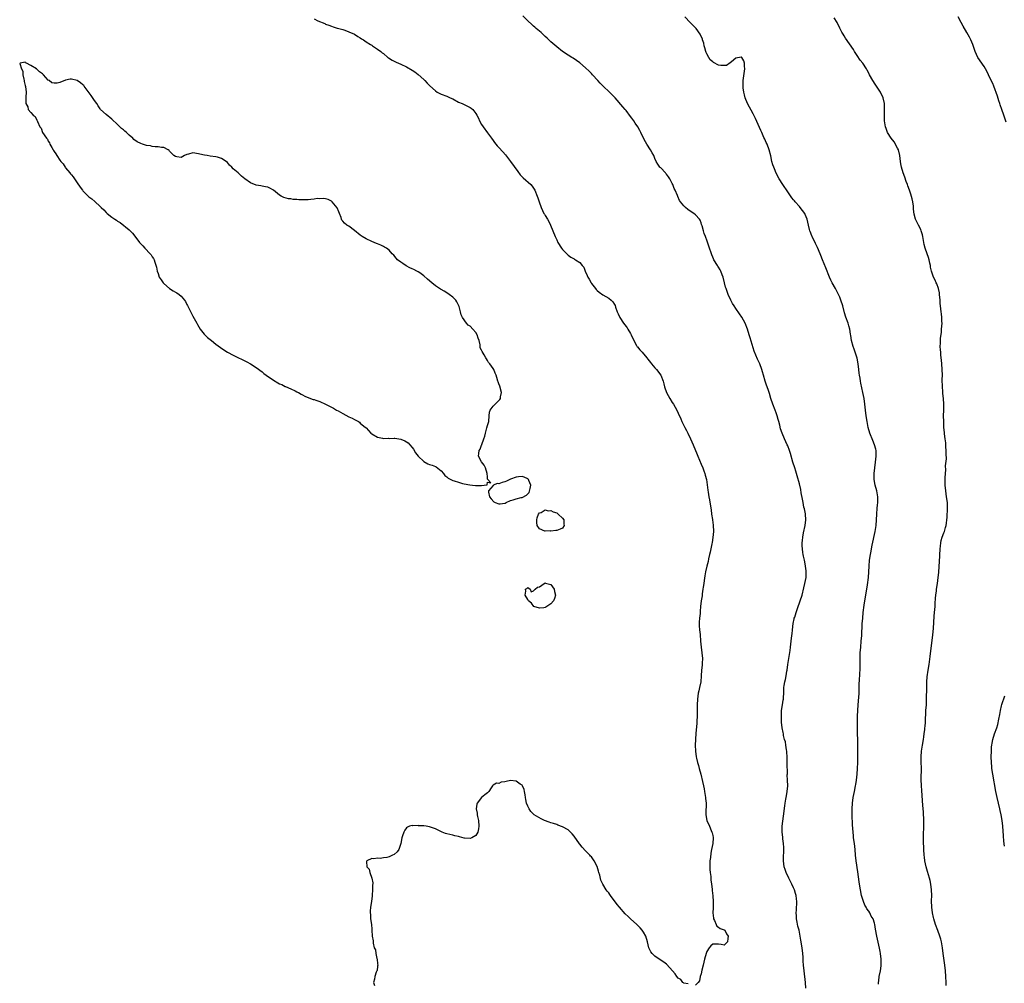
# Model space of a CAD drawing. Units: inches. Extents: x 2628000 to 2631000, y 1473000 to 1476000.
# Drawn here: x 2628313 to 2628654, y 1473525 to 1473858 of the extents above; entities that cross this region are included whole.
import ezdxf

# ---------------------------------------------------------------- set-up
doc = ezdxf.new("R2010")
doc.units = ezdxf.units.IN
doc.header["$MEASUREMENT"] = 0
doc.layers.add('LD26281473_10ft', color=113, linetype='Continuous')

msp = doc.modelspace()

# ---------------------------------------------------------------- linework, layer by layer
at = {"layer": 'LD26281473_10ft'}
for points, elevation in [([(2628585.24, 1473523), (2628585.08, 1473525), (2628584.63, 1473529), (2628584.46, 1473531), (2628584.35, 1473532.35), (2628584.27, 1473533.73), (2628584.16, 1473535), (2628583.94, 1473537), (2628583.78, 1473538.22), (2628583.67, 1473539), (2628583.56, 1473539.56), (2628583.32, 1473541), (2628582.88, 1473543), (2628582.48, 1473544.48), (2628582.22, 1473545.78), (2628582.01, 1473547), (2628582.01, 1473548.01), (2628581.93, 1473549), (2628582.03, 1473550.03), (2628582.13, 1473553), (2628582.06, 1473553.94), (2628581.94, 1473555), (2628581.72, 1473555.72), (2628581.35, 1473557), (2628581, 1473557.69), (2628580.39, 1473559), (2628579.33, 1473561), (2628578.38, 1473563), (2628578.06, 1473564.06), (2628577.74, 1473565), (2628577.53, 1473567), (2628577.6, 1473571.6), (2628577.53, 1473573), (2628577.33, 1473574.67), (2628577.28, 1473575.28), (2628577.07, 1473577), (2628577.08, 1473579.08), (2628577.56, 1473582.44), (2628577.92, 1473586.08), (2628578.06, 1473587), (2628578.33, 1473588.33), (2628578.51, 1473589.49), (2628578.8, 1473591), (2628578.96, 1473593.04), (2628578.91, 1473595), (2628578.82, 1473596.82), (2628578.86, 1473597.14), (2628578.78, 1473600.78), (2628578.79, 1473601.21), (2628578.75, 1473603), (2628578.65, 1473604.65), (2628578.62, 1473605), (2628578.53, 1473605.47), (2628578.33, 1473607), (2628578.15, 1473608.15), (2628577.91, 1473609), (2628577.55, 1473610.45), (2628577.46, 1473611), (2628577.42, 1473611.42), (2628577.08, 1473613), (2628576.85, 1473615), (2628576.77, 1473616.77), (2628576.77, 1473617), (2628576.84, 1473619), (2628577.13, 1473621), (2628577.41, 1473622.59), (2628577.49, 1473623), (2628577.55, 1473623.55), (2628577.63, 1473625), (2628577.65, 1473627), (2628577.73, 1473627.73), (2628577.94, 1473629), (2628578.18, 1473629.82), (2628578.4, 1473631), (2628578.69, 1473632.69), (2628578.76, 1473633), (2628579.02, 1473634.98), (2628579.33, 1473637), (2628579.56, 1473638.44), (2628579.82, 1473639.82), (2628579.99, 1473641), (2628580.06, 1473641.94), (2628580.22, 1473643), (2628580.41, 1473645), (2628580.48, 1473645.52), (2628580.61, 1473647), (2628580.87, 1473649.13), (2628581.2, 1473650.8), (2628581.25, 1473651), (2628581.38, 1473651.38), (2628581.85, 1473653), (2628582.37, 1473654.37), (2628583.32, 1473657), (2628583.94, 1473659), (2628584.57, 1473661.43), (2628584.94, 1473663), (2628585.3, 1473665), (2628585.4, 1473666.6), (2628585.39, 1473667), (2628585.32, 1473667.32), (2628585.17, 1473669), (2628585, 1473669.79), (2628584.77, 1473671), (2628584.45, 1473672.45), (2628584.35, 1473673), (2628584.26, 1473673.74), (2628584.07, 1473675), (2628584.02, 1473676.02), (2628584.02, 1473677), (2628584.13, 1473677.87), (2628584.21, 1473679), (2628584.46, 1473680.46), (2628585.01, 1473682.99), (2628585.26, 1473685), (2628585.13, 1473687), (2628585.11, 1473687.11), (2628584.76, 1473688.76), (2628584.6, 1473689.4), (2628584.27, 1473691), (2628584.1, 1473692.1), (2628583.65, 1473694.35), (2628583.48, 1473695.48), (2628583, 1473697.49), (2628582.28, 1473700.28), (2628582.03, 1473701), (2628581.8, 1473701.8), (2628581.39, 1473703), (2628580.77, 1473705), (2628579.97, 1473707.97), (2628579.63, 1473709), (2628579, 1473710.55), (2628578.8, 1473711), (2628577.83, 1473713), (2628577.02, 1473715.02), (2628576.52, 1473716.52), (2628576.25, 1473717.75), (2628575.9, 1473719), (2628575.68, 1473719.68), (2628575.34, 1473721), (2628575, 1473722.01), (2628574.64, 1473723), (2628573.86, 1473725), (2628573.16, 1473727), (2628572.68, 1473728.68), (2628572.27, 1473729.73), (2628571.84, 1473731), (2628571.64, 1473731.64), (2628571.11, 1473733), (2628570.54, 1473735), (2628570.24, 1473736.24), (2628570.01, 1473737), (2628569.26, 1473739), (2628568.56, 1473740.56), (2628567.98, 1473742.02), (2628567.41, 1473743.41), (2628565.94, 1473747.94), (2628565.63, 1473749), (2628565, 1473751.02), (2628564.19, 1473753), (2628563.09, 1473755.09), (2628562.26, 1473756.26), (2628561, 1473758.11), (2628560.41, 1473759), (2628559.88, 1473759.88), (2628559.27, 1473761), (2628558.35, 1473763), (2628557.96, 1473763.96), (2628557.66, 1473765), (2628557.48, 1473765.48), (2628557.12, 1473767), (2628556.57, 1473769), (2628556.24, 1473769.76), (2628555.78, 1473771), (2628555.54, 1473771.54), (2628555, 1473772.46), (2628554.79, 1473772.79), (2628554.63, 1473773), (2628553.41, 1473775), (2628553.27, 1473775.27), (2628553, 1473775.93), (2628552.66, 1473776.66), (2628551.64, 1473779.64), (2628551, 1473781.71), (2628550.63, 1473782.63), (2628550.5, 1473783), (2628550.06, 1473784.06), (2628549.76, 1473785), (2628549.33, 1473786.67), (2628549.16, 1473787.16), (2628549, 1473787.72), (2628548.63, 1473788.63), (2628548.46, 1473789), (2628547, 1473790.54), (2628546.44, 1473791), (2628545.55, 1473791.55), (2628544.34, 1473792.34), (2628543.58, 1473793), (2628543, 1473793.6), (2628541.84, 1473795), (2628541.53, 1473795.53), (2628540.91, 1473796.91), (2628540.81, 1473797.19), (2628540.03, 1473799), (2628539.68, 1473799.68), (2628539.18, 1473801), (2628539, 1473801.39), (2628538.17, 1473803), (2628537.72, 1473803.72), (2628537, 1473804.64), (2628536.83, 1473804.83), (2628536.65, 1473805), (2628535, 1473806.72), (2628534.85, 1473806.85), (2628534.72, 1473807), (2628534, 1473808), (2628533.48, 1473809), (2628533, 1473810), (2628532.59, 1473811), (2628532.01, 1473812.01), (2628531.49, 1473813), (2628530.15, 1473815), (2628529.73, 1473815.73), (2628529.1, 1473817), (2628528.17, 1473819), (2628527.73, 1473819.73), (2628527.07, 1473821), (2628526.19, 1473822.19), (2628525.66, 1473823), (2628525, 1473823.93), (2628524.53, 1473824.53), (2628523, 1473826.6), (2628522.66, 1473827), (2628521.92, 1473827.92), (2628519.26, 1473831), (2628519, 1473831.27), (2628518.11, 1473832.11), (2628517.25, 1473833), (2628515.05, 1473835.05), (2628514.05, 1473836.05), (2628513.23, 1473837), (2628511.39, 1473839), (2628511, 1473839.4), (2628510.18, 1473840.18), (2628509, 1473841.37), (2628507, 1473843.09), (2628504.7, 1473844.7), (2628504.26, 1473845), (2628503, 1473845.78), (2628501.06, 1473847.06), (2628499, 1473848.58), (2628497, 1473850.34), (2628495.67, 1473851.68), (2628495, 1473852.23), (2628494.61, 1473852.61), (2628494.18, 1473853), (2628493.59, 1473853.59), (2628493, 1473854.06), (2628491.91, 1473855), (2628491.45, 1473855.45), (2628491, 1473855.79), (2628490.35, 1473856.35), (2628489, 1473857.61), (2628487.31, 1473859.31)], 11330), ([(2628415, 1473858.29), (2628416.33, 1473857.67), (2628418.68, 1473856.68), (2628419, 1473856.5), (2628420.16, 1473856.16), (2628421, 1473855.73), (2628421.6, 1473855.6), (2628423, 1473855.14), (2628423.59, 1473855), (2628425, 1473854.59), (2628425.61, 1473854.39), (2628427, 1473853.85), (2628429, 1473852.98), (2628430.17, 1473852.17), (2628431, 1473851.76), (2628431.42, 1473851.42), (2628432.12, 1473851), (2628433, 1473850.39), (2628434.54, 1473849.46), (2628435, 1473849.16), (2628435.27, 1473849), (2628436.28, 1473848.28), (2628437, 1473847.85), (2628438.14, 1473847), (2628438.59, 1473846.59), (2628439, 1473846.28), (2628440.53, 1473845), (2628440.8, 1473844.8), (2628442.04, 1473844.04), (2628443.37, 1473843.37), (2628445, 1473842.63), (2628447, 1473841.7), (2628449, 1473840.57), (2628449.93, 1473839.93), (2628451.08, 1473839.08), (2628453, 1473837.32), (2628453.31, 1473837), (2628454.11, 1473836.11), (2628455.09, 1473835.09), (2628457, 1473833.37), (2628457.61, 1473833), (2628458.51, 1473832.52), (2628459, 1473832.31), (2628461, 1473831.54), (2628461.38, 1473831.38), (2628462.13, 1473831), (2628463, 1473830.59), (2628465, 1473829.54), (2628466.24, 1473829), (2628467, 1473828.64), (2628468.15, 1473828.15), (2628469, 1473827.68), (2628469.4, 1473827.4), (2628469.93, 1473827), (2628471, 1473825.6), (2628471.34, 1473825), (2628471.91, 1473823.91), (2628472.29, 1473823), (2628473, 1473821.78), (2628473.49, 1473821), (2628475, 1473818.9), (2628476.44, 1473817), (2628477, 1473816.2), (2628477.52, 1473815.52), (2628478.43, 1473814.43), (2628479, 1473813.78), (2628480.34, 1473812.34), (2628481.25, 1473811.25), (2628482.98, 1473808.98), (2628485.49, 1473805.49), (2628486.37, 1473804.37), (2628487.34, 1473803.33), (2628489.99, 1473801), (2628490.46, 1473800.46), (2628491, 1473799.76), (2628491.45, 1473799), (2628492.25, 1473797), (2628492.42, 1473796.42), (2628492.94, 1473795), (2628493.62, 1473793), (2628494.04, 1473792.04), (2628494.57, 1473791), (2628494.73, 1473790.73), (2628495, 1473790.32), (2628495.82, 1473789), (2628496.24, 1473788.24), (2628496.86, 1473787), (2628497.69, 1473785), (2628498.5, 1473783), (2628499, 1473781.87), (2628499.41, 1473781), (2628500.65, 1473779), (2628501, 1473778.58), (2628502.45, 1473777), (2628502.74, 1473776.74), (2628503, 1473776.54), (2628503.92, 1473775.92), (2628505, 1473775.28), (2628505.2, 1473775.2), (2628505.56, 1473775), (2628507, 1473773.99), (2628507.86, 1473773), (2628508.36, 1473772.36), (2628508.81, 1473771), (2628509.57, 1473769.57), (2628509.78, 1473769), (2628510.25, 1473768.25), (2628510.88, 1473767), (2628511, 1473766.79), (2628512.39, 1473765), (2628512.67, 1473764.67), (2628513, 1473764.32), (2628513.73, 1473763.73), (2628515, 1473762.82), (2628517, 1473761.73), (2628517.88, 1473761), (2628518.43, 1473760.43), (2628519, 1473759.54), (2628519.18, 1473759.18), (2628519.39, 1473758.61), (2628519.96, 1473757), (2628520.26, 1473756.26), (2628520.81, 1473755), (2628522.13, 1473753), (2628523, 1473751.87), (2628523.39, 1473751.4), (2628523.66, 1473751), (2628524.5, 1473749.5), (2628524.8, 1473749), (2628525.67, 1473747), (2628526.68, 1473745.32), (2628526.91, 1473744.91), (2628527, 1473744.8), (2628527.77, 1473743.77), (2628528.53, 1473743), (2628530.2, 1473741), (2628530.54, 1473740.54), (2628531, 1473740), (2628531.42, 1473739.42), (2628531.81, 1473739), (2628533, 1473737.59), (2628533.53, 1473737), (2628535.02, 1473735), (2628535.82, 1473733), (2628536.09, 1473732.09), (2628536.34, 1473731), (2628537.05, 1473729), (2628538.15, 1473727), (2628539, 1473725.61), (2628539.39, 1473725), (2628540, 1473724), (2628540.53, 1473723), (2628541, 1473721.91), (2628541.94, 1473719.94), (2628542.31, 1473719), (2628542.57, 1473718.57), (2628543, 1473717.62), (2628543.31, 1473717), (2628543.95, 1473715.95), (2628544.41, 1473715), (2628545.36, 1473713), (2628546.23, 1473711), (2628547.59, 1473707.59), (2628547.8, 1473707), (2628548.4, 1473705.6), (2628549, 1473704.31), (2628549.57, 1473703), (2628549.95, 1473701.95), (2628550.32, 1473701), (2628550.41, 1473700.41), (2628550.8, 1473699), (2628551.29, 1473695.29), (2628551.4, 1473694.6), (2628551.71, 1473693), (2628551.93, 1473691.93), (2628552.26, 1473689.74), (2628552.47, 1473688.47), (2628552.63, 1473687), (2628552.91, 1473685.09), (2628552.95, 1473684.95), (2628553.21, 1473683.21), (2628553.3, 1473681), (2628553.09, 1473678.91), (2628552.81, 1473677.19), (2628552.67, 1473676.67), (2628552.36, 1473675), (2628552.18, 1473673.82), (2628551.91, 1473673), (2628551.57, 1473671.57), (2628551.39, 1473670.61), (2628550.99, 1473669), (2628550.53, 1473667), (2628550.31, 1473665.69), (2628550.04, 1473664.04), (2628549.9, 1473663), (2628549.69, 1473661.69), (2628549.62, 1473661), (2628549.38, 1473659.38), (2628549.31, 1473658.69), (2628549.05, 1473657), (2628548.78, 1473655), (2628548.62, 1473653.38), (2628548.61, 1473652.61), (2628548.45, 1473651), (2628548.35, 1473649.65), (2628548.34, 1473649), (2628548.35, 1473648.35), (2628548.41, 1473647), (2628548.62, 1473645.38), (2628548.82, 1473643), (2628548.96, 1473641), (2628549.23, 1473639), (2628549.45, 1473637), (2628549.39, 1473635.39), (2628549.36, 1473635), (2628549.31, 1473634.69), (2628549.14, 1473633), (2628549.01, 1473631.01), (2628548.86, 1473629), (2628548.47, 1473627), (2628548.19, 1473625.81), (2628548.01, 1473625), (2628547.7, 1473623), (2628547.61, 1473621), (2628547.65, 1473618.35), (2628547.62, 1473617), (2628547.52, 1473615.52), (2628547.47, 1473614.53), (2628547.18, 1473611.18), (2628547.03, 1473609), (2628546.98, 1473607), (2628547.06, 1473605), (2628547.33, 1473603), (2628547.41, 1473602.59), (2628547.78, 1473601), (2628548.05, 1473600.05), (2628548.32, 1473599), (2628548.88, 1473597), (2628549.5, 1473594.5), (2628549.81, 1473593), (2628549.99, 1473591.99), (2628550.21, 1473591), (2628550.29, 1473590.29), (2628550.55, 1473589), (2628550.55, 1473588.55), (2628550.74, 1473587), (2628550.71, 1473585.29), (2628550.67, 1473585), (2628550.66, 1473584.66), (2628550.64, 1473583), (2628550.97, 1473581), (2628551, 1473580.92), (2628551.66, 1473579.66), (2628551.84, 1473579), (2628552.45, 1473577.55), (2628552.71, 1473577), (2628552.78, 1473576.78), (2628553, 1473575.81), (2628553.12, 1473575.12), (2628553.13, 1473575), (2628553.01, 1473573), (2628552.62, 1473571), (2628552.31, 1473569.69), (2628552.19, 1473568.19), (2628552.01, 1473567), (2628551.96, 1473565), (2628551.99, 1473563.99), (2628552.12, 1473563), (2628552.33, 1473561.67), (2628552.41, 1473560.41), (2628552.61, 1473559), (2628552.81, 1473557.19), (2628552.83, 1473556.83), (2628553.04, 1473554.96), (2628553.17, 1473553), (2628553.15, 1473551.15), (2628553.18, 1473550.82), (2628553.1, 1473549), (2628553.24, 1473547.24), (2628553.29, 1473547), (2628553.63, 1473546.37), (2628554.18, 1473545), (2628554.43, 1473544.43), (2628555, 1473544.09), (2628555.63, 1473543.63), (2628557, 1473543.22), (2628557.2, 1473543), (2628557.83, 1473541.83), (2628558.37, 1473541), (2628558.2, 1473540.2), (2628558.15, 1473539), (2628557.59, 1473538.41), (2628557, 1473537.91), (2628555.95, 1473538.05), (2628555, 1473538.22), (2628553.75, 1473538.25), (2628553, 1473538.17), (2628552.34, 1473537.66), (2628551.82, 1473537), (2628551, 1473535.7), (2628550.75, 1473535), (2628550.22, 1473533), (2628549.74, 1473531), (2628549.27, 1473529.27), (2628549, 1473527.92), (2628548.63, 1473527), (2628548.43, 1473525.57), (2628547.97, 1473525), (2628547, 1473523.98)], 11340), ([(2628610.36, 1473524.36), (2628610.41, 1473525), (2628610.52, 1473525.48), (2628610.66, 1473527), (2628611.04, 1473529), (2628611.28, 1473530.72), (2628611.3, 1473531), (2628611.31, 1473533), (2628611.1, 1473535), (2628611, 1473535.65), (2628610.78, 1473536.78), (2628609.82, 1473541), (2628609.36, 1473543.36), (2628609.11, 1473545), (2628609, 1473545.43), (2628608.53, 1473547), (2628607.91, 1473547.91), (2628607.43, 1473549), (2628607, 1473549.62), (2628606.4, 1473550.4), (2628606.14, 1473551), (2628605.7, 1473551.7), (2628605.17, 1473553), (2628604.53, 1473555), (2628604.11, 1473557), (2628603.8, 1473559), (2628603.72, 1473559.72), (2628603.23, 1473563.23), (2628602.64, 1473567), (2628602.44, 1473569), (2628602.29, 1473571), (2628602.06, 1473573), (2628601.78, 1473575), (2628601.72, 1473575.72), (2628601.57, 1473577), (2628601.44, 1473579.44), (2628601.3, 1473583), (2628601.27, 1473585), (2628601.37, 1473587), (2628601.66, 1473589), (2628602.09, 1473591), (2628602.48, 1473593), (2628602.55, 1473593.45), (2628602.78, 1473595), (2628602.98, 1473597), (2628603.12, 1473599), (2628603.21, 1473601), (2628603.26, 1473602.74), (2628603.28, 1473607), (2628603.23, 1473609), (2628603.13, 1473611), (2628603.07, 1473613), (2628603.07, 1473615.07), (2628603.09, 1473617), (2628603.2, 1473619.19), (2628603.5, 1473622.5), (2628603.58, 1473623.58), (2628603.65, 1473625), (2628603.67, 1473626.33), (2628603.75, 1473627.75), (2628603.83, 1473630.17), (2628603.89, 1473631), (2628604.02, 1473633.98), (2628604.03, 1473636.03), (2628604.1, 1473639), (2628604.24, 1473641), (2628604.43, 1473643), (2628604.58, 1473645), (2628604.79, 1473649), (2628604.92, 1473651), (2628605.13, 1473653), (2628605.47, 1473655.46), (2628606.54, 1473662.54), (2628606.88, 1473665), (2628607.06, 1473667.06), (2628607.16, 1473669), (2628607.29, 1473671), (2628607.58, 1473673), (2628607.83, 1473674.17), (2628607.99, 1473675), (2628608.25, 1473676.25), (2628609.26, 1473681), (2628609.59, 1473683), (2628609.76, 1473685), (2628609.85, 1473687), (2628609.96, 1473689), (2628610.07, 1473690.07), (2628610.14, 1473691), (2628610.16, 1473692.16), (2628610.15, 1473693), (2628609.8, 1473695), (2628609.29, 1473697), (2628608.95, 1473699), (2628608.9, 1473701), (2628609.08, 1473703), (2628609.38, 1473705), (2628609.63, 1473707), (2628609.55, 1473709), (2628609.45, 1473709.45), (2628609, 1473711), (2628608.43, 1473712.43), (2628608.15, 1473713), (2628607.57, 1473714.43), (2628607.36, 1473715), (2628606.81, 1473717), (2628606.45, 1473719), (2628606.29, 1473720.29), (2628606.05, 1473721.95), (2628605.67, 1473725), (2628605.38, 1473727), (2628605.02, 1473729), (2628604.28, 1473732.28), (2628604.14, 1473733), (2628604.02, 1473733.98), (2628603.85, 1473735), (2628603.76, 1473735.76), (2628603.64, 1473737), (2628603.37, 1473739), (2628602.98, 1473740.98), (2628602.35, 1473743), (2628601.99, 1473743.99), (2628601.65, 1473745), (2628601.1, 1473747), (2628600.81, 1473748.81), (2628600.71, 1473749.29), (2628600.45, 1473751), (2628600.15, 1473752.15), (2628599.88, 1473753), (2628599.14, 1473755.14), (2628598.67, 1473756.67), (2628598.03, 1473759), (2628597.4, 1473761), (2628597, 1473762.03), (2628596.56, 1473763), (2628595.5, 1473765), (2628594.36, 1473767), (2628593.91, 1473767.91), (2628593.44, 1473769), (2628593, 1473770.07), (2628592.67, 1473771), (2628592.21, 1473772.21), (2628590.99, 1473775), (2628590.45, 1473776.45), (2628590.19, 1473777), (2628589.25, 1473779.25), (2628588.6, 1473780.6), (2628587.4, 1473783), (2628587.28, 1473783.28), (2628586.72, 1473784.72), (2628586.64, 1473785), (2628586.55, 1473785.45), (2628586.17, 1473787), (2628585.71, 1473789), (2628585, 1473790.69), (2628584.84, 1473791), (2628584.07, 1473792.07), (2628583.33, 1473793), (2628583, 1473793.41), (2628581.6, 1473795), (2628581.32, 1473795.32), (2628581, 1473795.75), (2628580.42, 1473796.42), (2628579, 1473798.45), (2628577.27, 1473801), (2628576.03, 1473803), (2628575, 1473804.94), (2628574.38, 1473806.38), (2628574.13, 1473807), (2628573.83, 1473807.83), (2628573.5, 1473809), (2628573.07, 1473810.93), (2628572.57, 1473813), (2628571.81, 1473815), (2628571.56, 1473815.56), (2628571, 1473816.7), (2628570.73, 1473817.27), (2628569.96, 1473819), (2628569.69, 1473819.69), (2628567.84, 1473823.84), (2628567, 1473825.48), (2628565, 1473829.06), (2628564.24, 1473831), (2628563.98, 1473831.98), (2628563.75, 1473833), (2628563.56, 1473834.44), (2628563.5, 1473835), (2628563.52, 1473835.52), (2628563.52, 1473837), (2628564.11, 1473841), (2628564.01, 1473841.99), (2628564, 1473843), (2628563.75, 1473843.75), (2628563.09, 1473845), (2628563, 1473845.12), (2628562.91, 1473845.09), (2628561, 1473844.67), (2628559.48, 1473843.48), (2628559, 1473843.07), (2628557.77, 1473842.23), (2628557, 1473842.18), (2628555.8, 1473842.2), (2628555, 1473842.32), (2628553.27, 1473843.27), (2628553, 1473843.45), (2628552.17, 1473844.17), (2628551.61, 1473845), (2628551, 1473846.22), (2628550.72, 1473846.72), (2628550.58, 1473847), (2628550.31, 1473848.31), (2628549.99, 1473849), (2628549.94, 1473849.94), (2628549.52, 1473851), (2628549.42, 1473851.42), (2628549, 1473852.25), (2628548.78, 1473852.78), (2628548.68, 1473853), (2628547.24, 1473855), (2628547.13, 1473855.13), (2628545.22, 1473857), (2628543.34, 1473859)], 11320), ([(2628633.87, 1473523.87), (2628633.85, 1473525), (2628633.74, 1473527), (2628633.56, 1473529), (2628633.32, 1473531), (2628632.79, 1473535), (2628632.51, 1473537), (2628632.15, 1473539), (2628631.94, 1473539.94), (2628631.62, 1473541), (2628630.93, 1473542.93), (2628630.14, 1473545), (2628629.5, 1473547), (2628629.4, 1473547.4), (2628629.06, 1473549), (2628628.85, 1473551), (2628628.8, 1473553.2), (2628628.81, 1473555), (2628628.72, 1473557), (2628628.48, 1473559), (2628628.23, 1473560.23), (2628628.06, 1473561), (2628627.4, 1473563.4), (2628626.92, 1473565), (2628626.45, 1473567), (2628626.27, 1473568.27), (2628626.18, 1473569), (2628626.05, 1473571), (2628626.04, 1473572.04), (2628626.01, 1473573), (2628626, 1473574), (2628626.01, 1473576.01), (2628626.03, 1473577), (2628626.07, 1473577.93), (2628626.08, 1473579), (2628626.07, 1473580.07), (2628626.09, 1473581), (2628626.07, 1473581.93), (2628626.02, 1473583), (2628625.94, 1473583.94), (2628625.79, 1473586.21), (2628625.36, 1473591.36), (2628625.27, 1473593), (2628625.21, 1473595.21), (2628625.23, 1473599.23), (2628625.2, 1473601), (2628625.21, 1473603), (2628625.33, 1473605), (2628625.61, 1473607), (2628625.95, 1473609), (2628626.07, 1473609.93), (2628626.25, 1473611), (2628626.42, 1473612.42), (2628626.47, 1473613), (2628626.5, 1473613.5), (2628626.62, 1473615), (2628626.82, 1473619), (2628626.96, 1473621.04), (2628627.05, 1473622.95), (2628627.08, 1473627), (2628627.15, 1473629), (2628627.28, 1473630.72), (2628627.57, 1473633), (2628627.88, 1473635), (2628628.28, 1473637.72), (2628629.25, 1473645.25), (2628629.46, 1473647.46), (2628629.72, 1473651.72), (2628629.84, 1473653), (2628629.97, 1473655), (2628630.03, 1473656.03), (2628630.08, 1473657.92), (2628630.2, 1473659), (2628630.43, 1473660.43), (2628630.49, 1473661), (2628630.82, 1473663), (2628631.06, 1473665), (2628631.23, 1473666.77), (2628631.39, 1473669), (2628631.49, 1473670.51), (2628631.75, 1473675), (2628631.88, 1473675.88), (2628631.97, 1473677), (2628632.1, 1473677.9), (2628632.44, 1473679), (2628633, 1473680.53), (2628633.19, 1473681), (2628633.64, 1473682.36), (2628633.8, 1473683), (2628633.9, 1473683.9), (2628634.08, 1473685), (2628634.16, 1473685.84), (2628634.31, 1473689), (2628634.25, 1473691), (2628633.98, 1473693), (2628633.67, 1473695), (2628633.5, 1473697), (2628633.49, 1473699.49), (2628633.54, 1473701), (2628633.65, 1473702.35), (2628633.63, 1473703.63), (2628633.9, 1473706.1), (2628633.87, 1473707.87), (2628633.87, 1473709), (2628633.73, 1473710.27), (2628633.67, 1473711.67), (2628633.44, 1473713), (2628633.24, 1473714.76), (2628633.22, 1473715.22), (2628633.07, 1473717), (2628632.96, 1473719), (2628632.95, 1473721), (2628633, 1473723), (2628632.98, 1473725.02), (2628632.85, 1473727), (2628632.67, 1473728.67), (2628632.64, 1473729.36), (2628632.52, 1473731), (2628632.48, 1473733.52), (2628632.5, 1473735), (2628632.46, 1473737), (2628632.35, 1473739), (2628632.25, 1473740.25), (2628632.03, 1473741.97), (2628631.92, 1473743), (2628631.85, 1473743.85), (2628631.78, 1473745), (2628631.84, 1473746.16), (2628631.83, 1473747), (2628631.87, 1473747.87), (2628632.16, 1473749.84), (2628632.25, 1473751), (2628632.39, 1473753), (2628632.34, 1473753.66), (2628632.33, 1473755), (2628632.23, 1473756.23), (2628632.09, 1473757), (2628631.86, 1473759), (2628631.79, 1473759.79), (2628631.71, 1473761), (2628631.54, 1473763), (2628631.49, 1473763.49), (2628631.15, 1473765), (2628630.59, 1473766.59), (2628630.37, 1473767), (2628629.96, 1473767.96), (2628629.44, 1473769), (2628629.32, 1473769.32), (2628628.8, 1473771), (2628628.45, 1473772.45), (2628628.36, 1473773), (2628628.2, 1473773.8), (2628627.91, 1473775), (2628627.71, 1473775.71), (2628627.29, 1473777), (2628626.57, 1473779), (2628626.26, 1473780.26), (2628626.04, 1473781), (2628625.72, 1473783), (2628625.59, 1473783.59), (2628625.2, 1473785), (2628625, 1473785.49), (2628624.24, 1473787), (2628623.26, 1473789), (2628622.75, 1473790.75), (2628622.51, 1473792.51), (2628622.51, 1473793), (2628622.47, 1473793.53), (2628622.29, 1473795), (2628622.07, 1473796.07), (2628621.64, 1473797.64), (2628621.1, 1473799), (2628620.57, 1473800.57), (2628620.38, 1473801), (2628620, 1473802), (2628619.51, 1473803.51), (2628618.99, 1473805.02), (2628618.41, 1473807), (2628618.16, 1473808.16), (2628618.04, 1473809), (2628617.94, 1473810.06), (2628617.77, 1473811), (2628617.28, 1473813), (2628617, 1473813.62), (2628615.78, 1473815.78), (2628614.81, 1473817), (2628613.56, 1473819), (2628613.39, 1473819.39), (2628613, 1473820.38), (2628612.79, 1473821), (2628612.46, 1473823), (2628612.42, 1473824.42), (2628612.42, 1473825), (2628612.5, 1473827), (2628612.44, 1473829), (2628611.99, 1473831), (2628611.07, 1473833), (2628609.42, 1473835.42), (2628609, 1473836.06), (2628608.61, 1473836.61), (2628608.38, 1473837), (2628607.23, 1473839), (2628607, 1473839.51), (2628606.51, 1473840.51), (2628606.23, 1473841), (2628605.01, 1473843), (2628604.08, 1473844.08), (2628603, 1473845.62), (2628602.12, 1473847), (2628601.7, 1473847.7), (2628599, 1473851.66), (2628598.47, 1473852.47), (2628598.13, 1473853), (2628597.71, 1473853.71), (2628597, 1473855.06), (2628596.05, 1473857), (2628595, 1473858.62)], 11310), ([(2628654.54, 1473822.54), (2628653.76, 1473825), (2628653.04, 1473826.96), (2628652.54, 1473828.54), (2628652.36, 1473829), (2628652.03, 1473829.97), (2628651.56, 1473831.56), (2628650.3, 1473835), (2628649.92, 1473835.92), (2628649.44, 1473837), (2628648.5, 1473839), (2628648, 1473840), (2628647.48, 1473841), (2628647, 1473841.79), (2628644.84, 1473845), (2628643.9, 1473847), (2628643, 1473849.47), (2628642.36, 1473851), (2628641.93, 1473851.93), (2628641, 1473853.65), (2628639.74, 1473855.74), (2628639, 1473857.05), (2628638.02, 1473859)], 11300), ([(2628654.07, 1473572.07), (2628653.83, 1473573.83), (2628653.67, 1473575.67), (2628653.41, 1473579), (2628653.16, 1473581), (2628652.81, 1473583), (2628652.48, 1473584.48), (2628652.37, 1473585), (2628651.42, 1473589), (2628651.02, 1473591), (2628649.92, 1473597), (2628649.65, 1473599), (2628649.59, 1473599.59), (2628649.48, 1473601), (2628649.42, 1473603), (2628649.46, 1473605), (2628649.54, 1473606.46), (2628649.61, 1473607), (2628649.78, 1473607.78), (2628649.94, 1473609), (2628650.58, 1473611), (2628651.34, 1473613), (2628651.76, 1473614.24), (2628652.09, 1473616.09), (2628652.39, 1473617.61), (2628652.62, 1473619), (2628653, 1473620.64), (2628653.13, 1473621.13), (2628654.17, 1473624.17)], 11300), ([(2628544.46, 1473524.46), (2628543, 1473524.72), (2628542.88, 1473524.88), (2628542.7, 1473525), (2628541.94, 1473525.94), (2628541, 1473526.46), (2628540.58, 1473527), (2628539.99, 1473527.99), (2628539.07, 1473529), (2628537.16, 1473531.16), (2628537, 1473531.26), (2628536.03, 1473532.03), (2628534.44, 1473533), (2628533, 1473534.08), (2628532.05, 1473535), (2628531.59, 1473535.59), (2628531, 1473536.66), (2628530.9, 1473536.9), (2628530.44, 1473539), (2628529.83, 1473541), (2628529, 1473542.37), (2628528.59, 1473543), (2628527.86, 1473543.86), (2628526.69, 1473545), (2628524.54, 1473547), (2628523.77, 1473547.77), (2628522.74, 1473548.74), (2628520.72, 1473551), (2628519.94, 1473551.94), (2628517.64, 1473555), (2628517.38, 1473555.38), (2628517, 1473555.96), (2628516.51, 1473556.51), (2628516.16, 1473557), (2628514.93, 1473559), (2628514.31, 1473560.3), (2628513.91, 1473562.09), (2628513.62, 1473563), (2628513.45, 1473563.45), (2628513, 1473565.03), (2628512.01, 1473567), (2628511, 1473568.4), (2628510.71, 1473568.71), (2628510.49, 1473569), (2628509.73, 1473569.73), (2628509, 1473570.55), (2628507.81, 1473571.81), (2628507, 1473572.83), (2628506.92, 1473572.92), (2628505, 1473575.6), (2628504.38, 1473576.38), (2628503.81, 1473577), (2628503, 1473577.72), (2628501, 1473578.85), (2628499.41, 1473579.41), (2628499, 1473579.59), (2628497.9, 1473579.9), (2628497, 1473580.24), (2628496.4, 1473580.4), (2628494.8, 1473581), (2628493.6, 1473581.6), (2628491.16, 1473583), (2628491.07, 1473583.07), (2628490.05, 1473584.05), (2628489.42, 1473585), (2628489, 1473585.91), (2628488.59, 1473587), (2628488.29, 1473588.29), (2628488.24, 1473589), (2628488.11, 1473589.89), (2628487.9, 1473591), (2628487.69, 1473591.7), (2628487.11, 1473593), (2628487, 1473593.17), (2628486.4, 1473593.6), (2628485, 1473594.64), (2628483, 1473594.79), (2628481.48, 1473594.52), (2628481, 1473594.35), (2628479.77, 1473594.23), (2628479, 1473593.85), (2628478.13, 1473593.87), (2628477, 1473593.16), (2628476.86, 1473593.14), (2628476.73, 1473593), (2628476.31, 1473592.31), (2628475.46, 1473591), (2628475.25, 1473590.75), (2628475, 1473590.57), (2628474.16, 1473589.84), (2628472.99, 1473589), (2628471.43, 1473587), (2628471.31, 1473586.69), (2628471.15, 1473585), (2628471.52, 1473583.52), (2628471.52, 1473583), (2628471.6, 1473582.4), (2628471.9, 1473581), (2628472.04, 1473579), (2628471.94, 1473578.06), (2628471.69, 1473577), (2628471, 1473575.84), (2628469.6, 1473575), (2628469, 1473574.74), (2628467.11, 1473574.89), (2628467, 1473574.89), (2628465.35, 1473575.35), (2628465, 1473575.42), (2628463.74, 1473575.74), (2628463, 1473575.87), (2628461, 1473576.41), (2628460.54, 1473576.54), (2628459.36, 1473577), (2628457, 1473578.13), (2628455.31, 1473578.69), (2628455, 1473578.77), (2628453.81, 1473579), (2628453, 1473579.12), (2628451.2, 1473579.2), (2628451, 1473579.25), (2628449.2, 1473579.2), (2628449, 1473579.24), (2628448.06, 1473579), (2628447.36, 1473578.63), (2628447, 1473578.42), (2628446.38, 1473577.62), (2628446.04, 1473577), (2628445.65, 1473575.65), (2628445.41, 1473575), (2628445.06, 1473573.06), (2628444.38, 1473571), (2628443.81, 1473570.19), (2628442.73, 1473569.27), (2628442.16, 1473569), (2628441, 1473568.41), (2628440.22, 1473568.22), (2628439, 1473568.03), (2628437.9, 1473567.9), (2628437, 1473567.98), (2628435.74, 1473567.74), (2628435, 1473567.87), (2628433.31, 1473567), (2628433.18, 1473566.82), (2628433.22, 1473565), (2628434.1, 1473564.1), (2628434.3, 1473563), (2628435.05, 1473561), (2628435.38, 1473559.38), (2628435.34, 1473559), (2628435.28, 1473558.72), (2628435.29, 1473557), (2628435.15, 1473555.15), (2628435.1, 1473554.9), (2628434.88, 1473553), (2628434.52, 1473551), (2628434.37, 1473549.63), (2628434.39, 1473549), (2628434.5, 1473548.5), (2628434.59, 1473547), (2628434.87, 1473545), (2628435, 1473543.44), (2628435.05, 1473543), (2628435.16, 1473541), (2628435.42, 1473539.42), (2628435.41, 1473538.59), (2628435.86, 1473537), (2628436.25, 1473536.25), (2628436.4, 1473535), (2628436.77, 1473533.23), (2628436.85, 1473533), (2628437, 1473531.43), (2628437.07, 1473531), (2628437.07, 1473530.93), (2628437, 1473530.6), (2628436.85, 1473529.15), (2628436.78, 1473529), (2628436.54, 1473528.54), (2628436.04, 1473527), (2628435.95, 1473526.05), (2628435.62, 1473525), (2628435.95, 1473523.95)], 11340)]:
    msp.add_lwpolyline(points, dxfattribs=dict(at, elevation=elevation))
at = {"layer": 'LD26281473_10ft', "elevation": 11350}
for points in [[(2628469.84, 1473697), (2628470.88, 1473696.88), (2628471, 1473696.83), (2628472.92, 1473696.92), (2628473, 1473696.88), (2628473.92, 1473697), (2628474.9, 1473697.1), (2628475, 1473698.08), (2628476.23, 1473697.77), (2628475.06, 1473699.06), (2628475, 1473700.05), (2628474.92, 1473700.92), (2628474.95, 1473701), (2628474.34, 1473703), (2628473.91, 1473703.91), (2628473, 1473705.02), (2628471.95, 1473707), (2628471.99, 1473707.99), (2628472.16, 1473709), (2628472.52, 1473709.48), (2628473, 1473710.84), (2628473.06, 1473710.94), (2628473.07, 1473711.07), (2628473.79, 1473713), (2628474.08, 1473713.92), (2628474.31, 1473715), (2628474.83, 1473716.83), (2628475, 1473717.62), (2628475.45, 1473719), (2628475.63, 1473721), (2628475.79, 1473722.21), (2628475.99, 1473723), (2628477, 1473724.3), (2628477.64, 1473725), (2628479, 1473726.33), (2628479.33, 1473726.67), (2628479.51, 1473727), (2628479.59, 1473727.59), (2628479.87, 1473729), (2628479.3, 1473731.3), (2628479, 1473732.11), (2628478.74, 1473732.74), (2628478.61, 1473733), (2628478.29, 1473734.29), (2628478.02, 1473735), (2628477.7, 1473735.7), (2628477.25, 1473737), (2628477, 1473737.33), (2628475.88, 1473739), (2628475.43, 1473739.43), (2628475, 1473740.17), (2628474.65, 1473740.65), (2628474.5, 1473741), (2628473.86, 1473742.14), (2628473.2, 1473743.2), (2628473, 1473743.67), (2628472.54, 1473744.54), (2628472.47, 1473745), (2628472.47, 1473745.53), (2628472.1, 1473747), (2628471.8, 1473747.8), (2628471.51, 1473749), (2628471, 1473749.78), (2628469.98, 1473751), (2628469, 1473752.01), (2628468.4, 1473752.4), (2628467.81, 1473753), (2628466.39, 1473755), (2628465.95, 1473755.95), (2628465.65, 1473757), (2628465.18, 1473758.82), (2628465.12, 1473759), (2628465, 1473759.25), (2628464.39, 1473760.39), (2628464.04, 1473761), (2628463, 1473762.03), (2628461.82, 1473763), (2628461.34, 1473763.34), (2628460.06, 1473764.06), (2628459, 1473764.7), (2628458.79, 1473764.79), (2628457, 1473766), (2628455.73, 1473767), (2628454.28, 1473768.28), (2628453, 1473769.47), (2628451.6, 1473770.4), (2628451, 1473770.82), (2628450.61, 1473771), (2628449.57, 1473771.57), (2628449, 1473771.84), (2628448.2, 1473772.2), (2628446.87, 1473772.87), (2628445.69, 1473773.69), (2628445, 1473774.15), (2628443.93, 1473775), (2628443.48, 1473775.48), (2628442.56, 1473776.56), (2628442.07, 1473777), (2628441, 1473778.3), (2628440.09, 1473779), (2628439.38, 1473779.38), (2628439, 1473779.52), (2628438.07, 1473780.07), (2628437, 1473780.45), (2628436.65, 1473780.65), (2628435, 1473781.29), (2628433, 1473782.22), (2628431.66, 1473783), (2628431, 1473783.46), (2628429, 1473785.12), (2628427, 1473786.63), (2628426.38, 1473787), (2628425.58, 1473787.58), (2628425, 1473788.28), (2628424.65, 1473788.65), (2628424.52, 1473789), (2628424.37, 1473789.63), (2628423.83, 1473791), (2628423.56, 1473791.56), (2628422.96, 1473792.96), (2628421.28, 1473795), (2628421.15, 1473795.15), (2628421, 1473795.29), (2628419.85, 1473795.85), (2628419, 1473796.03), (2628418.17, 1473796.17), (2628417, 1473796.1), (2628416.12, 1473796.12), (2628415, 1473795.88), (2628413.87, 1473795.87), (2628413, 1473795.7), (2628411, 1473795.68), (2628409.68, 1473795.68), (2628409, 1473795.78), (2628407.8, 1473795.8), (2628407, 1473796), (2628406.1, 1473796.1), (2628404.55, 1473796.55), (2628403.57, 1473797), (2628403, 1473797.33), (2628401, 1473799.02), (2628399.69, 1473799.69), (2628399, 1473800.07), (2628398.22, 1473800.23), (2628397, 1473800.41), (2628396.53, 1473800.53), (2628395, 1473800.82), (2628393, 1473801.64), (2628391.01, 1473803.01), (2628389.92, 1473803.92), (2628389, 1473804.76), (2628388.68, 1473805), (2628387, 1473806.48), (2628386.48, 1473807), (2628385.68, 1473807.68), (2628385, 1473808.59), (2628384.59, 1473809), (2628383, 1473810), (2628381.57, 1473810.43), (2628381, 1473810.63), (2628379, 1473810.84), (2628378.05, 1473811), (2628377.12, 1473811.12), (2628375.51, 1473811.51), (2628375, 1473811.66), (2628373, 1473811.92), (2628371.48, 1473811.48), (2628371, 1473811.38), (2628370.18, 1473811), (2628369, 1473810.3), (2628367.47, 1473810.53), (2628367, 1473810.66), (2628366.47, 1473811), (2628365.74, 1473811.74), (2628365, 1473812.59), (2628364.79, 1473812.79), (2628364.48, 1473813), (2628363, 1473813.77), (2628362.18, 1473813.82), (2628361, 1473814.01), (2628359.98, 1473814.02), (2628359, 1473814.18), (2628358.37, 1473814.37), (2628357, 1473814.55), (2628355.63, 1473815), (2628355, 1473815.18), (2628353.79, 1473815.79), (2628352.6, 1473816.6), (2628352.23, 1473817), (2628351, 1473818.08), (2628350.03, 1473819), (2628349.47, 1473819.47), (2628349, 1473819.9), (2628348.4, 1473820.4), (2628347.8, 1473821), (2628347, 1473821.72), (2628345, 1473823.57), (2628343, 1473825.21), (2628341.13, 1473827), (2628341, 1473827.15), (2628340.21, 1473828.21), (2628339.76, 1473829), (2628339, 1473830.07), (2628337.81, 1473831.81), (2628335.44, 1473835), (2628335.26, 1473835.26), (2628335, 1473835.52), (2628334.19, 1473836.19), (2628333.02, 1473837), (2628331, 1473837.45), (2628330.54, 1473837.46), (2628328.95, 1473837.05), (2628327, 1473836.27), (2628326.06, 1473836.06), (2628325, 1473836.12), (2628324.2, 1473836.2), (2628323.25, 1473837), (2628323, 1473837.13), (2628321.36, 1473839), (2628321.15, 1473839.15), (2628321, 1473839.28), (2628319.98, 1473839.98), (2628319, 1473840.94), (2628318.95, 1473840.95), (2628318.9, 1473841), (2628317, 1473842.14), (2628315.43, 1473843), (2628315.13, 1473843.13), (2628315, 1473843.32), (2628313.32, 1473843), (2628313.1, 1473842.9), (2628313.78, 1473841), (2628314.24, 1473840.24), (2628314.2, 1473839), (2628314.5, 1473837.5), (2628314.65, 1473837), (2628314.69, 1473836.69), (2628315, 1473835.27), (2628315.1, 1473834.9), (2628315.35, 1473833), (2628315.28, 1473831.28), (2628315.25, 1473831), (2628315.21, 1473830.79), (2628315.21, 1473829), (2628315.93, 1473827.93), (2628316.09, 1473827), (2628317, 1473825.89), (2628317.82, 1473825), (2628318.49, 1473824.49), (2628319, 1473823.28), (2628319.13, 1473823.13), (2628319.23, 1473822.77), (2628320.11, 1473821), (2628320.49, 1473820.49), (2628321.02, 1473819), (2628322.39, 1473817), (2628322.68, 1473816.68), (2628323, 1473816.01), (2628323.43, 1473815.43), (2628323.59, 1473815), (2628324.19, 1473813.81), (2628324.67, 1473813), (2628324.82, 1473812.82), (2628325, 1473812.46), (2628325.66, 1473811.66), (2628325.93, 1473811), (2628327, 1473809.42), (2628327.31, 1473809), (2628328.13, 1473808.13), (2628328.86, 1473807), (2628329, 1473806.82), (2628330.49, 1473805), (2628330.72, 1473804.72), (2628331, 1473804.31), (2628331.61, 1473803.61), (2628333, 1473801.55), (2628334.08, 1473800.08), (2628334.81, 1473799), (2628335, 1473798.77), (2628336.75, 1473797), (2628337, 1473796.79), (2628338.05, 1473796.05), (2628339.11, 1473795.11), (2628341, 1473793.36), (2628341.34, 1473793), (2628342.19, 1473792.19), (2628343, 1473791.33), (2628343.36, 1473791), (2628345, 1473789.7), (2628346.02, 1473789), (2628346.64, 1473788.64), (2628347, 1473788.36), (2628347.88, 1473787.88), (2628351, 1473785.31), (2628352.18, 1473784.18), (2628353, 1473783.08), (2628354.61, 1473781), (2628355, 1473780.52), (2628355.75, 1473779.75), (2628356.38, 1473779), (2628358.32, 1473777), (2628358.63, 1473776.63), (2628359, 1473776.02), (2628359.44, 1473775.44), (2628359.67, 1473775), (2628359.91, 1473774.09), (2628360.47, 1473772.47), (2628360.69, 1473771), (2628361, 1473770.18), (2628361.41, 1473769), (2628362.06, 1473768.06), (2628362.72, 1473767), (2628363, 1473766.73), (2628364.98, 1473764.98), (2628366.22, 1473764.22), (2628367, 1473763.72), (2628367.53, 1473763.53), (2628368.28, 1473763), (2628369, 1473762.34), (2628370.17, 1473761), (2628370.5, 1473760.5), (2628371, 1473759.49), (2628371.18, 1473759.18), (2628371.5, 1473758.5), (2628373, 1473755.51), (2628374.39, 1473753), (2628374.63, 1473752.63), (2628375.55, 1473751), (2628377, 1473749.24), (2628377.22, 1473749), (2628378.12, 1473748.12), (2628379.54, 1473747), (2628381, 1473745.81), (2628382.61, 1473744.61), (2628383.81, 1473743.81), (2628385.05, 1473743.05), (2628387, 1473741.99), (2628391.7, 1473739.7), (2628393, 1473738.97), (2628395, 1473737.7), (2628397, 1473736.15), (2628397.66, 1473735.66), (2628398.47, 1473735), (2628401, 1473733.29), (2628402.45, 1473732.45), (2628403, 1473732.08), (2628403.79, 1473731.79), (2628405, 1473731.11), (2628405.09, 1473731.09), (2628407, 1473730.28), (2628408.42, 1473729.58), (2628409, 1473729.33), (2628409.22, 1473729.22), (2628409.59, 1473729), (2628410.51, 1473728.51), (2628411, 1473728.21), (2628411.8, 1473727.8), (2628413.16, 1473727.16), (2628414.66, 1473726.66), (2628415, 1473726.58), (2628415.62, 1473726.38), (2628417, 1473725.89), (2628419, 1473725.01), (2628420.35, 1473724.35), (2628421, 1473724), (2628421.68, 1473723.68), (2628422.77, 1473723), (2628423.31, 1473722.69), (2628425, 1473721.75), (2628427, 1473720.68), (2628428.15, 1473720.15), (2628429, 1473719.67), (2628429.48, 1473719.48), (2628430.34, 1473719), (2628430.74, 1473718.74), (2628431, 1473718.49), (2628432.84, 1473717), (2628433, 1473716.79), (2628433.89, 1473715.89), (2628434.7, 1473715), (2628435, 1473714.71), (2628437, 1473713.57), (2628438.74, 1473713.26), (2628439, 1473713.19), (2628440.79, 1473713.21), (2628441, 1473713.18), (2628442.77, 1473713.23), (2628443, 1473713.21), (2628445, 1473712.93), (2628446.37, 1473712.37), (2628447, 1473712.01), (2628447.62, 1473711.62), (2628448.17, 1473711), (2628449, 1473710.01), (2628449.45, 1473709.45), (2628450.17, 1473708.17), (2628451.07, 1473707), (2628453, 1473705.19), (2628454.41, 1473704.41), (2628455, 1473704.13), (2628455.88, 1473703.88), (2628457, 1473703.4), (2628457.31, 1473703.31), (2628459, 1473701.9), (2628459.79, 1473701), (2628460.33, 1473700.33), (2628461, 1473699.85), (2628461.47, 1473699.47), (2628463, 1473698.67), (2628463.53, 1473698.47), (2628465, 1473697.99), (2628466.44, 1473697.56), (2628467, 1473697.48), (2628468.92, 1473697.08)], [(2628489.12, 1473699.12), (2628489, 1473699.21), (2628487.75, 1473699.75), (2628487, 1473699.95), (2628485.83, 1473699.83), (2628485, 1473699.79), (2628483, 1473699.05), (2628481.61, 1473698.39), (2628481, 1473698.14), (2628480.07, 1473697.93), (2628479, 1473697.45), (2628478.44, 1473697.56), (2628477.16, 1473697), (2628477, 1473696.91), (2628475.42, 1473695), (2628475.4, 1473694.6), (2628475.79, 1473693), (2628476.29, 1473692.29), (2628477.24, 1473691.24), (2628477.67, 1473691), (2628479, 1473690.49), (2628479.42, 1473690.58), (2628481, 1473690.74), (2628481.2, 1473690.8), (2628481.56, 1473691), (2628483, 1473691.66), (2628483.94, 1473691.94), (2628485, 1473692.29), (2628486.71, 1473692.71), (2628487, 1473692.74), (2628488.5, 1473693.5), (2628489, 1473694.02), (2628489.51, 1473694.49), (2628489.81, 1473695.81), (2628490.1, 1473697), (2628489.33, 1473698.67), (2628489.23, 1473699)], [(2628497, 1473681.13), (2628496.83, 1473681.17), (2628495, 1473681.04), (2628494.91, 1473681.09), (2628493, 1473681.84), (2628492.19, 1473683), (2628492.08, 1473684.08), (2628492.08, 1473685), (2628492.28, 1473685.72), (2628492.7, 1473687), (2628493, 1473687.42), (2628493.58, 1473687.58), (2628495, 1473688.42), (2628496.09, 1473688.09), (2628497, 1473688.2), (2628497.76, 1473687.76), (2628499, 1473687.41), (2628499.54, 1473687), (2628501, 1473685.63), (2628501.42, 1473685), (2628501.48, 1473683.48), (2628501.55, 1473683), (2628501, 1473682.13), (2628500.19, 1473681.81), (2628499, 1473681.31), (2628498.68, 1473681.32)], [(2628497.91, 1473657), (2628497, 1473655.89), (2628495.55, 1473655), (2628495.18, 1473654.82), (2628495, 1473654.7), (2628494.54, 1473654.54), (2628493, 1473654.46), (2628491.1, 1473655), (2628491.03, 1473655.03), (2628490.22, 1473656.22), (2628489.2, 1473657), (2628489, 1473657.42), (2628488.06, 1473659), (2628488.36, 1473660.36), (2628488.21, 1473661), (2628488.71, 1473661.29), (2628489, 1473661.58), (2628489.84, 1473661), (2628490.15, 1473660.15), (2628491, 1473660.42), (2628491.56, 1473661), (2628492.31, 1473661.69), (2628493, 1473661.78), (2628494.66, 1473663), (2628495, 1473663.16), (2628495.1, 1473663.1), (2628495.61, 1473663), (2628497, 1473662.68), (2628498.08, 1473661), (2628498.21, 1473660.21), (2628498.58, 1473659), (2628498.21, 1473657.79)]]:
    msp.add_lwpolyline(points, close=True, dxfattribs=at)

doc.saveas('drawing.dxf')
